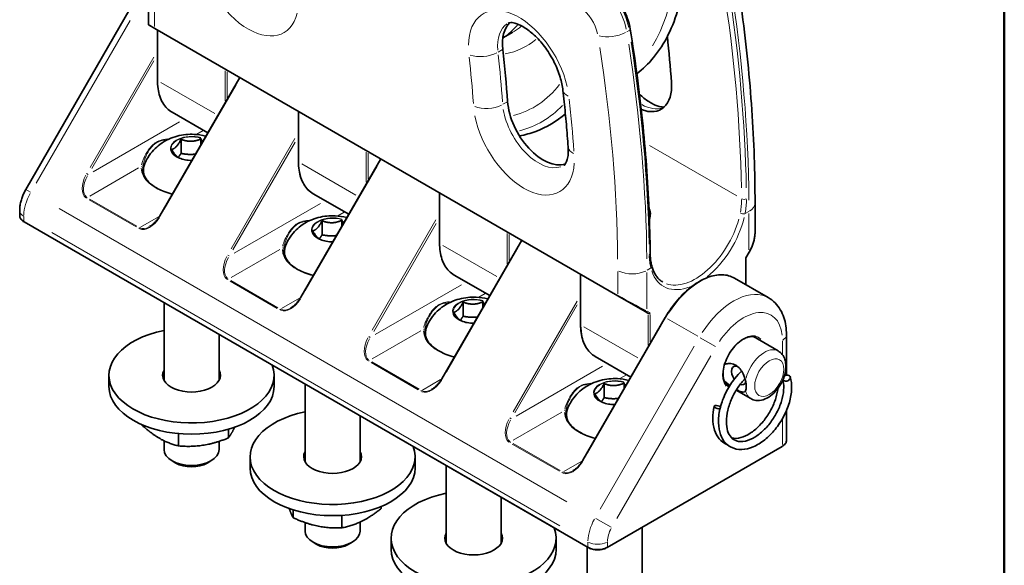
# Model space of a CAD drawing. Units: millimetres. Extents: x 16 to 404, y 16 to 578.
# Drawn here: x 261 to 404, y 107 to 186 of the extents above; entities that cross this region are included whole.
import ezdxf

# ---------------------------------------------------------------- set-up
doc = ezdxf.new("R2010")
doc.units = ezdxf.units.MM
doc.header["$LTSCALE"] = 2
doc.layers.add('Bordo', color=7, linetype='Continuous', lineweight=50)
doc.layers.add('Visibile', color=7, linetype='Continuous', lineweight=35)
doc.layers.add('Spigoli tangenti', color=9, linetype='Continuous', lineweight=13, true_color=0x808080)

# ---------------------------------------------------------------- blocks, each defined once
blk = doc.blocks.new('Bordi Bordo Antal')
at = {"layer": 'Bordo'}
blk.add_line((202, 289), (202, 8), dxfattribs=at)

msp = doc.modelspace()

# ---------------------------------------------------------------- linework, layer by layer
at = {"layer": 'Spigoli tangenti'}
for p, q in [((280.437, 185.388), (280.437, 188.634)), ((263.228, 162.593), (276.888, 186.253)), ((349.452, 184.798), (349.133, 184.614)), ((280.932, 177.873), (280.932, 184.486)), ((344.422, 148.266), (283.805, 183.263)), ((330.411, 181.668), (331.047, 182.035)), ((280.359, 180.955), (271.088, 164.898)), ((271.317, 164.737), (280.371, 180.419)), ((290.726, 178.957), (290.726, 174.584)), ((291.009, 175.041), (291.009, 178.826)), ((289.212, 172.725), (281.368, 177.254)), ((281.866, 158.827), (292.322, 176.937)), ((331.111, 174.082), (331.748, 174.45)), ((301.439, 166.034), (301.439, 172.647)), ((271.511, 164.269), (284.059, 171.513)), ((286.604, 169.717), (287.533, 170.253)), ((300.865, 169.116), (291.594, 153.058)), ((291.823, 152.898), (300.877, 168.58)), ((365.104, 160.752), (352.407, 168.083)), ((311.232, 167.118), (311.232, 162.745)), ((311.515, 163.202), (311.515, 166.987)), ((271.066, 160.745), (278.142, 164.831)), ((309.718, 160.886), (301.874, 165.415)), ((302.372, 146.987), (312.828, 165.097)), ((270.584, 163.999), (270.806, 163.871)), ((261.739, 161.7), (262.403, 161.317)), ((321.945, 154.194), (321.945, 160.808)), ((340.393, 116.29), (266.571, 158.911)), ((270.953, 160.194), (277.794, 156.244)), ((277.894, 156.349), (271.053, 160.299)), ((292.017, 152.429), (304.565, 159.674)), ((261.434, 157.118), (261.434, 157.758)), ((278.419, 156.214), (281.035, 157.723)), ((281.279, 157.824), (281.212, 157.863)), ((307.111, 157.877), (308.039, 158.414)), ((366.852, 158.485), (366.332, 158.184)), ((366.881, 158.207), (366.881, 152.903)), ((321.371, 157.277), (312.1, 141.219)), ((312.329, 141.059), (321.383, 156.74)), ((339.357, 112.805), (265.535, 155.426)), ((339.357, 112.094), (265.535, 154.715)), ((331.738, 155.278), (331.738, 150.905)), ((332.021, 151.363), (332.021, 155.148)), ((330.224, 149.047), (322.38, 153.575)), ((322.879, 135.148), (333.334, 153.258)), ((291.09, 152.16), (291.312, 152.032)), ((291.572, 148.906), (298.649, 152.992)), ((366.856, 152.566), (366.411, 151.794)), ((366.884, 152.607), (366.913, 152.59)), ((366.386, 151.558), (366.386, 148.074)), ((342.451, 142.355), (342.451, 148.969)), ((347.789, 149.748), (347.789, 146.502)), ((352.032, 144.33), (352.032, 149.634)), ((352.581, 150.245), (352.061, 149.945)), ((291.459, 148.354), (298.3, 144.405)), ((298.4, 144.51), (291.559, 148.46)), ((312.524, 140.59), (325.071, 147.835)), ((301.785, 145.985), (301.719, 146.024)), ((327.617, 146.038), (328.545, 146.574)), ((298.926, 144.375), (301.541, 145.884)), ((341.877, 145.438), (332.606, 129.38)), ((332.835, 129.22), (341.889, 144.901)), ((352.502, 143.764), (352.057, 144.021)), ((352.244, 143.439), (352.244, 139.066)), ((352.527, 139.535), (352.527, 143.528)), ((350.73, 137.208), (342.886, 141.736)), ((343.402, 123.34), (354.176, 142.001)), ((354.768, 143.041), (354.702, 143.08)), ((359.427, 140.352), (355.02, 142.896)), ((311.596, 140.321), (311.818, 140.193)), ((312.078, 137.067), (319.155, 141.153)), ((358.913, 138.896), (345.253, 115.236)), ((362.003, 138.864), (359.786, 140.144)), ((371.743, 139.668), (371.743, 137.771)), ((347.667, 113.842), (361.327, 137.502)), ((311.965, 136.515), (318.806, 132.565)), ((318.906, 132.671), (312.065, 136.621)), ((333.03, 128.751), (345.578, 135.996)), ((348.123, 134.199), (349.051, 134.735)), ((319.432, 132.535), (322.047, 134.045)), ((322.291, 134.146), (322.225, 134.184)), ((332.584, 125.228), (339.661, 129.314)), ((332.102, 128.481), (332.324, 128.353)), ((371.743, 128.174), (371.743, 124.62)), ((332.471, 124.676), (339.312, 120.726)), ((339.412, 120.832), (332.571, 124.781)), ((370.47, 123.688), (347.56, 110.461)), ((339.938, 120.696), (342.553, 122.206)), ((342.797, 122.307), (342.731, 122.345)), ((346.825, 112.576), (344.608, 113.856)), ((343.458, 110.402), (343.458, 109.762)), ((346.287, 109.762), (346.287, 110.402))]:
    msp.add_line(p, q, dxfattribs=at)
for centre, major_axis, ratio, start_param, end_param in [((328.551, 211.591), (19.463, -33.712), 0.5773503, 0.2946445, 3.2066719), ((294.077, 193.493), (5.188, -8.985), 0.5773503, 3.9977685, 6.8252019), ((344.622, 186.452), (3.5, -6.062), 0.5773503, 1.0563281, 2.2712458), ((344.268, 186.248), (-3.5, 6.062), 0.5773503, 4.1979207, 5.4128384), ((224.753, 239.743), (99.75, -172.772), 0.5773503, 0.807475, 0.9792875), ((225.106, 239.947), (-100, 173.205), 0.5773503, 3.9490676, 4.1208801), ((225.46, 240.151), (100, -173.205), 0.5773503, 0.7955699, 0.9786609), ((333.419, 178.269), (-5.188, 8.985), 0.5773503, 4.2221365, 7.0495699), ((342.147, 185.023), (2, -3.464), 0.5773503, 1.0563281, 2.2712458), ((282.559, 184.146), (-3, 1.618), 0.0298209, 0.0553563, 0.7622147), ((280.579, 185.289), (-0.1, -0.173), 0.5773503, 5.5370571, 6.2439154), ((335.541, 179.494), (-3.688, 6.387), 0.5773503, 0.0461732, 0.877291), ((318.109, 205.562), (12.7, -21.997), 0.5773503, 0.0320379, 0.2127715), ((319.864, 206.576), (12.7, -21.997), 0.5773503, 0.0053067, 0.1008277), ((349.123, 184.926), (0.494, 0.08), 0.4488, 5.4582337, 6.2397668), ((320.465, 206.923), (14.068, -24.366), 0.5773503, 6.0820602, 6.3858415), ((347.038, 185.309), (2.961, 0.48), 0.4488, 3.9225586, 5.3362753), ((208.489, 230.353), (98.5, -170.607), 0.5773503, 0.7955699, 0.9786609), ((210.611, 231.578), (-100, 173.205), 0.5773503, 3.9371625, 4.1202536), ((210.964, 231.782), (100, -173.205), 0.5773503, 0.807475, 0.9792875), ((208.489, 230.353), (84, -145.492), 0.5773503, 0.8742883, 0.920876), ((328.274, 182.523), (2.981, 0.335), 0.4923968, 3.9454034, 5.3591201), ((210.611, 231.578), (-85.5, 148.09), 0.5773503, 4.0158809, 4.0624687), ((281.074, 177.587), (-0.2, 0), 0.5773503, 0.0392699, 0.7461283), ((288.003, 181.588), (-5, -8.66), 0.5773503, 5.5370571, 6.2439154), ((317.401, 205.154), (18.188, -31.502), 0.5773503, 6.1325115, 6.5183273), ((342.807, 176.465), (-2.981, -0.335), 0.4923968, 0.0362635, 0.6890074), ((208.489, 230.353), (-94.375, 163.462), 0.5773503, 4.0158809, 4.0624687), ((328.962, 175.071), (-2.992, -0.215), 0.5254369, 0.8243552, 2.2380719), ((336.271, 171.581), (3.688, -6.387), 0.5773503, 4.1267874, 6.1696907), ((317.401, 205.154), (19.389, -33.583), 0.5773503, 6.1268969, 6.4506327), ((351.121, 180.154), (3.688, -6.387), 0.5773503, 5.5329595, 6.1527274), ((334.15, 170.357), (5.188, -8.985), 0.5773503, 4.1703724, 6.9978057), ((285.829, 167.653), (-3.057, 0), 0.5773503, 4.2533594, 7.6695101), ((285.829, 167.633), (-2.957, 0), 0.5773503, 4.2066901, 6.9179575), ((343.58, 168.092), (-2.992, -0.215), 0.5254369, 0.0372908, 0.7085246), ((285.829, 164.88), (-7.3, 0), 0.5773503, 0.0186955, 1.1146293), ((278.536, 164.895), (0.199, -0.015), 0.81577, 0.1381169, 1.5518335), ((285.829, 164.717), (-7.1, 0), 0.5773503, 6.243105, 6.2810758), ((285.829, 164.507), (-6.995, 0), 0.5773503, 6.0702745, 6.4852708), ((301.58, 165.748), (-0.2, 0), 0.5773503, 0.0392699, 0.7461283), ((308.51, 169.749), (-5, -8.66), 0.5773503, 5.5370571, 6.2439154), ((272.128, 163.107), (-1.556, -2.694), 0.5773503, 4.7909288, 6.2046455), ((272.228, 163.05), (-1.586, -2.513), 0.5492626, 4.8125603, 6.226277), ((264.969, 159.835), (2.5, 4.33), 0.5773503, 1.6100662, 2.3169246), ((270.673, 160.355), (0.1, 0.173), 0.5773503, 0.8246681, 1.5315264), ((366.163, 160.549), (0.5, 0.005), 0.57007, 3.9993428, 5.4130595), ((364.76, 159.726), (3, 0), 0.5773503, 5.5370571, 6.2439154), ((262.848, 158.611), (-2, 0), 0.5773503, 0.0392699, 0.7461283), ((262.848, 157.899), (-2, 0), 0.5773503, 0.0392699, 0.7461283), ((279.73, 158.719), (-1.556, -2.694), 0.5773503, 0.0785398, 1.4922565), ((306.335, 155.814), (-3.057, 0), 0.5773503, 4.2533594, 7.6695101), ((306.335, 155.793), (-2.957, 0), 0.5773503, 4.2066901, 6.9179575), ((359.457, 156.256), (5, 8.66), 0.5773503, 4.1162599, 5.1856939), ((365.95, 158.372), (0.49, -0.097), 0.4146794, 4.1036017, 5.5173184), ((261.575, 157.164), (-0.1, -0.173), 0.5773503, 5.5370571, 6.2439154), ((278.274, 155.967), (-0.1, -0.173), 0.5773503, 3.9662607, 4.6731191), ((279.83, 158.661), (-1.586, -2.513), 0.5492626, 0.0609014, 0.7677598), ((359.103, 156.46), (-4.75, -8.227), 0.5773503, 0.1051757, 1.9983385), ((364.76, 153.833), (2.16, 3.488), 0.5968913, 4.7701234, 5.4769817), ((299.042, 153.056), (0.199, -0.015), 0.81577, 0.1381169, 1.5518335), ((306.335, 152.668), (-6.995, 0), 0.5773503, 6.0702745, 6.4852708), ((322.086, 153.909), (-0.2, 0), 0.5773503, 0.0392699, 0.7461283), ((329.016, 157.91), (-5, -8.66), 0.5773503, 5.5370571, 6.2439154), ((292.635, 151.268), (-1.556, -2.694), 0.5773503, 4.7909288, 6.2046455), ((292.735, 151.21), (-1.586, -2.513), 0.5492626, 4.8125603, 6.226277), ((306.335, 153.041), (-7.3, 0), 0.5773503, 0.0186955, 1.1146293), ((306.335, 152.878), (-7.1, 0), 0.5773503, 6.243105, 6.2810758), ((352.021, 152.384), (0.5, 0.005), 0.5700699, 5.5311787, 6.2436061), ((352.257, 150.466), (0.484, 0.124), 0.7033546, 5.3826523, 6.2357888), ((349.911, 151.153), (3, 0), 0.5773503, 4.0055306, 5.4192473), ((359.457, 156.256), (-5, -8.66), 0.5773503, 5.8114361, 6.9088725), ((359.775, 140.151), (5, 8.66), 0.5773503, 0.0785398, 1.4922565), ((291.179, 148.516), (0.1, 0.173), 0.5773503, 0.8246681, 1.5315264), ((347.931, 146.403), (-0.1, -0.173), 0.5773503, 5.5370571, 6.2439154), ((349.911, 145.26), (-3, 1.618), 0.0298209, 0.8800244, 2.2937411), ((364.672, 137.324), (5, 8.66), 0.5773503, 0.0785398, 1.4922565), ((300.236, 146.88), (-1.556, -2.694), 0.5773503, 0.0785398, 1.4922565), ((326.841, 143.974), (-3.057, 0), 0.5773503, 4.2533594, 7.6695101), ((326.841, 143.954), (-2.957, 0), 0.5773503, 4.2066901, 6.9179575), ((298.78, 144.127), (-0.1, -0.173), 0.5773503, 3.9662607, 4.6731191), ((300.336, 146.822), (-1.586, -2.513), 0.5492626, 0.0609014, 0.7677598), ((351.891, 144.117), (-0.1, -0.173), 0.8164966, 0.0785398, 1.4922565), ((366.086, 136.507), (4, 6.928), 0.5773503, 5.6155969, 7.7361719), ((342.592, 142.069), (-0.2, 0), 0.5773503, 0.0392699, 0.7461283), ((326.841, 141.202), (-7.3, 0), 0.5773503, 0.0186955, 1.1146293), ((319.548, 141.216), (0.199, -0.015), 0.81577, 0.1381169, 1.5518335), ((326.841, 141.039), (-7.1, 0), 0.5773503, 6.243105, 6.2810758), ((326.841, 140.829), (-6.995, 0), 0.5773503, 6.0702745, 6.4852708), ((349.522, 146.07), (-5, -8.66), 0.5773503, 5.5370571, 6.2439154), ((366.086, 136.507), (2.15, 3.724), 0.5773503, 6.081749, 9.2194012), ((370.328, 140.59), (2, 0), 0.5773503, 5.5370571, 6.2439154), ((313.141, 139.429), (-1.556, -2.694), 0.5773503, 4.7909288, 6.2046455), ((313.241, 139.371), (-1.586, -2.513), 0.5492626, 4.8125603, 6.226277), ((365.944, 136.589), (2.05, 3.551), 0.5773503, 6.0729366, 6.2721196), ((369.126, 134.752), (2, 3.464), 0.5773503, 0.1066813, 2.0269455), ((311.685, 136.677), (0.1, 0.173), 0.5773503, 0.8246681, 1.5315264), ((320.742, 135.04), (-1.556, -2.694), 0.5773503, 0.0785398, 1.4922565), ((347.347, 132.135), (-3.057, 0), 0.5773503, 4.2533594, 7.6695101), ((347.347, 132.115), (-2.957, 0), 0.5773503, 4.2066901, 6.9179575), ((319.286, 132.288), (-0.1, -0.173), 0.5773503, 3.9662607, 4.6731191), ((320.842, 134.983), (-1.586, -2.513), 0.5492626, 0.0609014, 0.7677598), ((365.944, 136.589), (-2.05, -3.551), 0.5773503, 0.0018543, 0.0352326), ((369.126, 134.752), (-2, -3.464), 0.5773503, 5.7484963, 6.2550438), ((347.347, 129.363), (-7.3, 0), 0.5773503, 0.0186955, 1.1146293), ((340.054, 129.377), (0.199, -0.015), 0.81577, 0.1381169, 1.5518335), ((347.347, 129.199), (-7.1, 0), 0.5773503, 6.243105, 6.2810758), ((347.347, 128.989), (-6.995, 0), 0.5773503, 6.0702745, 6.4852708), ((333.647, 127.59), (-1.556, -2.694), 0.5773503, 4.7909288, 6.2046455), ((333.747, 127.532), (-1.586, -2.513), 0.5492626, 4.8125603, 6.226277), ((332.191, 124.838), (0.1, 0.173), 0.5773503, 0.8246681, 1.5315264), ((370.328, 125.239), (2, 0), 0.5773503, 5.5370571, 6.2439154), ((371.601, 124.505), (0.1, -0.173), 0.5773503, 0.0392699, 0.7461283), ((341.248, 123.201), (-1.556, -2.694), 0.5773503, 0.0785398, 1.4922565), ((339.792, 120.449), (-0.1, -0.173), 0.5773503, 3.9662607, 4.6731191), ((341.348, 123.143), (-1.586, -2.513), 0.5492626, 0.0609014, 0.7677598), ((346.994, 112.478), (-2.5, -4.33), 0.5773503, 4.7516589, 5.4585172), ((348.408, 111.662), (1.5, 2.598), 0.5773503, 1.6100662, 2.3169246), ((344.873, 111.254), (2, 0), 0.5773503, 4.0055306, 5.4192473), ((343.6, 109.808), (-0.1, -0.173), 0.5773503, 5.5370571, 6.2439154), ((344.873, 110.542), (-2, 0), 0.5773503, 0.863938, 2.2776547), ((346.145, 109.808), (0.1, -0.173), 0.5773503, 0.0392699, 0.7461283)]:
    msp.add_ellipse(centre, major_axis=major_axis, ratio=ratio, start_param=start_param, end_param=end_param, dxfattribs=at)
msp.add_ellipse((369.833, 134.343), major_axis=(-1.5, -2.598), ratio=0.5773503, dxfattribs=at)
for points, knots in [([(282.319, 169.046), (281.949, 169.017), (281.593, 168.962), (280.765, 168.672), (280.319, 168.338), (279.566, 167.488), (279.256, 166.988), (278.864, 166.18), (278.74, 165.863), (278.625, 165.473), (278.6, 165.379), (278.58, 165.289)], [-0.7557714, -0.7557714, -0.7557714, -0.7557714, -0.61976043, -0.61976043, -0.4253151, -0.4253151, -0.21953786, -0.21953786, -0.08443764, -0.08443764, -0.03977744, -0.03977744, -0.03977744, -0.03977744]), ([(278.76, 165.112), (278.775, 165.208), (278.793, 165.309), (278.885, 165.713), (278.991, 166.04), (279.343, 166.872), (279.632, 167.388), (280.35, 168.254), (280.782, 168.587), (281.495, 168.819), (281.74, 168.861), (281.992, 168.883)], [0.0376735, 0.0376735, 0.0376735, 0.0376735, 0.08443764, 0.08443764, 0.21953786, 0.21953786, 0.4253151, 0.4253151, 0.61976043, 0.61976043, 0.71579658, 0.71579658, 0.71579658, 0.71579658]), ([(365.81, 160.246), (365.81, 159.948), (365.795, 159.643), (365.734, 159.021), (365.688, 158.704), (365.628, 158.383)], [0.01263424, 0.01263424, 0.01263424, 0.01263424, 0.12634238, 0.12634238, 0.24005052, 0.24005052, 0.24005052, 0.24005052]), ([(366.325, 158.281), (366.388, 158.619), (366.436, 158.953), (366.501, 159.61), (366.517, 159.932), (366.517, 160.246)], [-0.24005052, -0.24005052, -0.24005052, -0.24005052, -0.12634238, -0.12634238, -0.01263424, -0.01263424, -0.01263424, -0.01263424]), ([(302.825, 157.207), (302.456, 157.178), (302.1, 157.123), (301.272, 156.833), (300.825, 156.499), (300.072, 155.649), (299.763, 155.148), (299.37, 154.341), (299.246, 154.023), (299.131, 153.634), (299.106, 153.54), (299.086, 153.45)], [-0.7557714, -0.7557714, -0.7557714, -0.7557714, -0.61976043, -0.61976043, -0.4253151, -0.4253151, -0.21953786, -0.21953786, -0.08443764, -0.08443764, -0.03977744, -0.03977744, -0.03977744, -0.03977744]), ([(299.266, 153.273), (299.281, 153.369), (299.3, 153.47), (299.391, 153.874), (299.497, 154.201), (299.849, 155.033), (300.138, 155.549), (300.856, 156.415), (301.288, 156.748), (302.001, 156.979), (302.246, 157.021), (302.498, 157.043)], [0.0376735, 0.0376735, 0.0376735, 0.0376735, 0.08443764, 0.08443764, 0.21953786, 0.21953786, 0.4253151, 0.4253151, 0.61976043, 0.61976043, 0.71579658, 0.71579658, 0.71579658, 0.71579658]), ([(352.376, 152.081), (352.383, 151.771), (352.404, 151.471), (352.475, 150.892), (352.524, 150.614), (352.588, 150.35)], [-0.24005053, -0.24005053, -0.24005053, -0.24005053, -0.12634238, -0.12634238, -0.01263424, -0.01263424, -0.01263424, -0.01263424]), ([(323.331, 145.368), (322.962, 145.338), (322.606, 145.284), (321.778, 144.994), (321.331, 144.659), (320.578, 143.81), (320.269, 143.309), (319.876, 142.501), (319.752, 142.184), (319.637, 141.795), (319.613, 141.701), (319.592, 141.61)], [-0.7557714, -0.7557714, -0.7557714, -0.7557714, -0.61976043, -0.61976043, -0.4253151, -0.4253151, -0.21953786, -0.21953786, -0.08443764, -0.08443764, -0.03977744, -0.03977744, -0.03977744, -0.03977744]), ([(319.773, 141.434), (319.787, 141.53), (319.806, 141.631), (319.897, 142.035), (320.003, 142.362), (320.355, 143.194), (320.644, 143.71), (321.362, 144.576), (321.794, 144.909), (322.507, 145.14), (322.752, 145.182), (323.004, 145.204)], [0.0376735, 0.0376735, 0.0376735, 0.0376735, 0.08443764, 0.08443764, 0.21953786, 0.21953786, 0.4253151, 0.4253151, 0.61976043, 0.61976043, 0.71579658, 0.71579658, 0.71579658, 0.71579658]), ([(343.837, 133.529), (343.468, 133.499), (343.112, 133.444), (342.284, 133.155), (341.837, 132.82), (341.084, 131.971), (340.775, 131.47), (340.382, 130.662), (340.259, 130.345), (340.143, 129.956), (340.119, 129.861), (340.098, 129.771)], [-0.7557714, -0.7557714, -0.7557714, -0.7557714, -0.61976043, -0.61976043, -0.4253151, -0.4253151, -0.21953786, -0.21953786, -0.08443764, -0.08443764, -0.03977744, -0.03977744, -0.03977744, -0.03977744]), ([(340.279, 129.595), (340.293, 129.691), (340.312, 129.792), (340.403, 130.196), (340.509, 130.522), (340.862, 131.355), (341.15, 131.871), (341.868, 132.736), (342.3, 133.07), (343.013, 133.301), (343.258, 133.343), (343.51, 133.365)], [0.0376735, 0.0376735, 0.0376735, 0.0376735, 0.08443764, 0.08443764, 0.21953786, 0.21953786, 0.4253151, 0.4253151, 0.61976043, 0.61976043, 0.71579658, 0.71579658, 0.71579658, 0.71579658])]:
    msp.add_open_spline(points, degree=3, knots=knots, dxfattribs=at)
at = {"layer": 'Visibile'}
for p, q in [((279.559, 185.762), (279.559, 190.039)), ((261.737, 161.701), (276.915, 187.99)), ((280.479, 185.116), (279.659, 185.589)), ((280.479, 185.116), (347.831, 146.23)), ((280.874, 177.587), (280.874, 184.888)), ((332.564, 184.579), (331.084, 183.724)), ((292.83, 177.985), (281.212, 157.863)), ((288.183, 169.937), (283.003, 172.928)), ((301.38, 165.748), (301.38, 173.049)), ((284.31, 166.951), (284.31, 168.992)), ((287.195, 168.225), (287.195, 169.043)), ((313.336, 166.146), (301.718, 146.024)), ((278.829, 164.064), (278.829, 164.051)), ((308.689, 158.098), (303.51, 161.088)), ((321.886, 153.909), (321.886, 161.209)), ((367.76, 155.45), (367.76, 159.726)), ((260.848, 157.899), (260.848, 158.611)), ((343.5, 109.634), (261.475, 156.991)), ((304.816, 155.111), (304.816, 157.153)), ((307.701, 156.386), (307.701, 157.204)), ((333.842, 154.307), (322.224, 134.184)), ((366.442, 151.774), (366.913, 152.59)), ((366.445, 147.847), (366.445, 151.779)), ((329.196, 146.259), (324.016, 149.249)), ((342.392, 142.069), (342.392, 149.37)), ((364.775, 148.811), (369.672, 145.984)), ((351.791, 143.944), (347.831, 146.23)), ((281.829, 145.24), (281.829, 133.931)), ((325.322, 143.272), (325.322, 145.314)), ((328.207, 144.547), (328.207, 145.365)), ((351.791, 143.944), (352.244, 143.682)), ((354.702, 143.08), (342.731, 122.345)), ((289.829, 140.621), (289.829, 133.931)), ((371.126, 138.216), (367.516, 140.3)), ((372.328, 134.695), (372.328, 140.59)), ((349.702, 134.419), (344.522, 137.41)), ((273.829, 134.67), (273.829, 133.037)), ((297.829, 134.67), (297.829, 133.037)), ((302.335, 133.401), (302.335, 122.091)), ((345.828, 131.433), (345.828, 133.474)), ((348.713, 132.708), (348.713, 133.525)), ((364.022, 133.08), (363.516, 133.372)), ((367.126, 131.288), (365.018, 132.505)), ((372.328, 125.239), (372.328, 129.553)), ((278.597, 127.445), (278.597, 127.508)), ((310.335, 128.782), (310.335, 122.091)), ((283.952, 124.409), (283.952, 126.194)), ((291.184, 125.568), (291.184, 126.837)), ((281.829, 125.16), (281.829, 123.865)), ((289.829, 125.07), (289.829, 123.865)), ((346.245, 109.634), (371.701, 124.331)), ((283.543, 121.919), (283.001, 122.232)), ((288.115, 121.919), (288.658, 122.232)), ((294.335, 122.831), (294.335, 121.198)), ((318.335, 122.831), (318.335, 121.198)), ((322.841, 121.562), (322.841, 110.252)), ((330.841, 116.943), (330.841, 110.252)), ((300.603, 113.968), (300.603, 115.111)), ((313.397, 115.297), (313.397, 115.596)), ((302.335, 113.264), (302.335, 112.026)), ((307.664, 112.5), (307.664, 114.312)), ((310.335, 113.332), (310.335, 112.026)), ((351.347, 112.58), (351.347, 98.413)), ((304.049, 110.08), (303.507, 110.393)), ((308.621, 110.08), (309.164, 110.393)), ((314.841, 110.992), (314.841, 109.359)), ((338.841, 110.992), (338.841, 109.359)), ((343.347, 109.722), (343.347, 98.413))]:
    msp.add_line(p, q, dxfattribs=at)
msp.add_arc((279.759, 185.762), 0.2, 180, 240, dxfattribs=at)
for centre, major_axis, ratio, start_param, end_param in [((336.248, 179.902), (-3.688, 6.387), 0.5773503, 0.1307817, 0.9234642), ((224.753, 239.743), (-92.875, 160.864), 0.5773503, 4.0132927, 4.055346), ((211.318, 231.986), (-85.5, 148.09), 0.5773503, 4.0132927, 4.0650569), ((350.414, 179.746), (3.688, -6.387), 0.5773503, 5.6520297, 7.1548854), ((336.979, 171.99), (3.688, -6.387), 0.5773503, 4.0132927, 6.1524036), ((285.829, 164.064), (-7, 0), 0.5773503, 6.2318699, 6.2864498), ((306.335, 151.408), (-7.1, 0), 0.5773503, 6.0854232, 6.1003496), ((366.245, 151.833), (0.199, -0.053), 0.3178372, 5.5827464, 6.1982261), ((352.386, 143.831), (0.185, 0.107), 0.7174389, 3.5342917, 5.1050881), ((285.829, 134.67), (12, 0), 0.5773503, 1.9106332, 6.5008026), ((326.841, 139.569), (-7.1, 0), 0.5773503, 6.0854232, 6.1003496), ((365.414, 134.65), (-0.75, 1.299), 0.5773503, 5.6946346, 7.9380752), ((285.829, 134.67), (4.2, 0), 0.5773503, 2.831748, 6.5930299), ((372.33, 134.266), (-0.545, -0.183), 0.7275038, 0.1583864, 5.0598711), ((365.414, 134.65), (0.75, -1.299), 0.5773503, 5.6638407, 6.7248198), ((285.829, 133.037), (12, 0), 0.5773503, 3.1415927, 6.2831853), ((362.387, 130.028), (-0.559, 0.135), 0.3706817, 4.109742, 5.6123562), ((306.335, 122.831), (12, 0), 0.5773503, 1.9106332, 6.5008026), ((362.387, 130.028), (-0.559, 0.135), 0.3706817, 5.6123562, 8.4533958), ((347.347, 127.73), (-7.1, 0), 0.5773503, 6.0854232, 6.1003496), ((285.829, 123.865), (4, 0), 0.5773503, 3.1415927, 6.2831853), ((306.335, 122.831), (4.2, 0), 0.5773503, 2.831748, 6.5930299), ((285.829, 123.239), (3.233, 0), 0.5773503, 3.9269908, 5.4977871), ((306.335, 121.198), (12, 0), 0.5773503, 3.1415927, 6.2831853), ((326.841, 110.992), (12, 0), 0.5773503, 1.9106332, 6.5008026), ((306.335, 112.026), (4, 0), 0.5773503, 3.1415927, 6.2831853), ((326.841, 110.992), (4.2, 0), 0.5773503, 2.831748, 6.5930299), ((306.335, 111.4), (3.233, 0), 0.5773503, 3.9269908, 5.4977871), ((326.841, 109.359), (12, 0), 0.5773503, 3.1415927, 6.2831853)]:
    msp.add_ellipse(centre, major_axis=major_axis, ratio=ratio, start_param=start_param, end_param=end_param, dxfattribs=at)
for points, knots in [([(350.575, 178.537), (351.461, 179.21), (352.273, 179.994), (354.649, 182.864), (355.874, 185.352), (357.441, 191.159), (357.75, 194.506), (357.396, 201.684), (356.725, 205.518), (354.476, 213.265), (352.9, 217.177), (349.009, 224.691), (346.694, 228.292), (341.554, 234.829), (338.728, 237.764), (332.838, 242.672), (329.774, 244.643), (323.702, 247.405), (320.694, 248.195), (315.08, 248.467), (312.466, 247.97), (307.977, 245.766), (306.088, 244.107), (304.593, 241.947), (304.569, 241.911), (304.544, 241.875)], [2.4295021, 2.4295021, 2.4295021, 2.4295021, 2.5675623, 2.5675623, 2.8783256, 2.8783256, 3.2002196, 3.2002196, 3.5243807, 3.5243807, 3.8479135, 3.8479135, 4.1709978, 4.1709978, 4.494241, 4.494241, 4.8181512, 4.8181512, 5.1419474, 5.1419474, 5.4589494, 5.4589494, 5.7644294, 5.7644294, 5.7695497, 5.7695497, 5.7695497, 5.7695497]), ([(367.76, 159.726), (367.76, 161.943), (367.721, 164.181), (367.565, 168.697), (367.448, 170.975), (367.136, 175.565), (366.942, 177.879), (366.475, 182.537), (366.204, 184.883), (365.584, 189.602), (365.235, 191.976), (364.849, 194.361)], [1.57079633, 1.57079633, 1.57079633, 1.57079633, 1.61148322, 1.61148322, 1.65217011, 1.65217011, 1.692857, 1.692857, 1.73354389, 1.73354389, 1.77423079, 1.77423079, 1.77423079, 1.77423079]), ([(349.617, 185.006), (349.528, 185.554), (349.382, 186.117), (348.986, 187.237), (348.736, 187.794), (348.152, 188.866), (347.816, 189.381), (347.081, 190.334), (346.682, 190.773), (345.844, 191.543), (345.405, 191.875), (344.958, 192.142)], [1.7742308, 1.7742308, 1.7742308, 1.7742308, 2.0442125, 2.0442125, 2.3141942, 2.3141942, 2.5841759, 2.5841759, 2.8541576, 2.8541576, 3.1241394, 3.1241394, 3.1241394, 3.1241394]), ([(339.826, 176.129), (339.759, 176.719), (339.625, 177.37), (339.208, 178.74), (338.921, 179.463), (338.213, 180.888), (337.79, 181.59), (336.861, 182.88), (336.355, 183.469), (335.339, 184.46), (334.83, 184.867), (333.894, 185.473), (333.466, 185.678), (332.755, 185.922), (332.473, 185.963), (332.046, 185.968), (331.944, 185.928), (331.865, 185.888), (331.859, 185.884), (331.853, 185.881)], [1.7088624, 1.7088624, 1.7088624, 1.7088624, 1.9730888, 1.9730888, 2.2481336, 2.2481336, 2.5289443, 2.5289443, 2.8089764, 2.8089764, 3.0815793, 3.0815793, 3.3422151, 3.3422151, 3.597316, 3.597316, 3.901084, 3.901084, 3.9269908, 3.9269908, 3.9269908, 3.9269908]), ([(352.521, 152.39), (352.498, 154.481), (352.441, 156.591), (352.259, 160.848), (352.133, 162.994), (351.814, 167.318), (351.62, 169.496), (351.164, 173.881), (350.902, 176.088), (350.31, 180.528), (349.98, 182.761), (349.617, 185.006)], [1.58332799, 1.58332799, 1.58332799, 1.58332799, 1.62150855, 1.62150855, 1.65968911, 1.65968911, 1.69786967, 1.69786967, 1.73605023, 1.73605023, 1.77423079, 1.77423079, 1.77423079, 1.77423079]), ([(283.003, 172.928), (282.731, 173.085), (282.48, 173.279), (282.03, 173.735), (281.83, 173.997), (281.485, 174.58), (281.34, 174.901), (281.107, 175.592), (281.02, 175.963), (280.903, 176.747), (280.874, 177.159), (280.874, 177.587)], [2.35619449, 2.35619449, 2.35619449, 2.35619449, 2.51327412, 2.51327412, 2.67035376, 2.67035376, 2.82743339, 2.82743339, 2.98451302, 2.98451302, 3.14159265, 3.14159265, 3.14159265, 3.14159265]), ([(340.588, 167.877), (340.549, 168.421), (340.507, 168.967), (340.42, 170.061), (340.374, 170.609), (340.277, 171.707), (340.226, 172.257), (340.12, 173.36), (340.064, 173.912), (339.948, 175.019), (339.888, 175.574), (339.826, 176.129)], [1.657098231, 1.657098231, 1.657098231, 1.657098231, 1.667451059, 1.667451059, 1.677803887, 1.677803887, 1.688156715, 1.688156715, 1.698509543, 1.698509543, 1.708862371, 1.708862371, 1.708862371, 1.708862371]), ([(354.55, 173.691), (354.434, 173.678), (354.265, 173.678), (353.751, 173.77), (353.374, 173.891), (352.532, 174.314), (352.073, 174.607), (351.39, 175.154), (351.173, 175.342), (350.957, 175.546)], [5.74309464, 5.74309464, 5.74309464, 5.74309464, 5.95176566, 5.95176566, 6.21799493, 6.21799493, 6.47382029, 6.47382029, 6.59108643, 6.59108643, 6.59108643, 6.59108643]), ([(333.521, 169.478), (334.337, 169.637), (335.129, 169.86), (337.465, 170.739), (338.91, 171.604), (340.182, 172.714)], [2.16037856, 2.16037856, 2.16037856, 2.16037856, 2.2610234, 2.2610234, 2.46931235, 2.46931235, 2.46931235, 2.46931235]), ([(287.903, 169.451), (287.329, 169.603), (286.775, 169.683), (285.404, 169.749), (284.592, 169.675), (282.945, 169.235), (282.107, 168.901), (280.618, 167.793), (279.985, 167.179), (279.302, 166.043), (279.156, 165.757), (279.028, 165.451)], [1.634333, 1.634333, 1.634333, 1.634333, 1.9807677, 1.9807677, 2.4967219, 2.4967219, 2.9746102, 2.9746102, 3.3005589, 3.3005589, 3.3985274, 3.3985274, 3.3985274, 3.3985274]), ([(339.959, 165.194), (339.999, 165.217), (340.037, 165.246), (340.137, 165.353), (340.199, 165.434), (340.332, 165.685), (340.401, 165.855), (340.518, 166.289), (340.564, 166.553), (340.613, 167.16), (340.615, 167.504), (340.588, 167.877)], [0.78539816, 0.78539816, 0.78539816, 0.78539816, 0.95973818, 0.95973818, 1.13407819, 1.13407819, 1.3084182, 1.3084182, 1.48275822, 1.48275822, 1.65709823, 1.65709823, 1.65709823, 1.65709823]), ([(283.738, 166.425), (283.954, 166.3), (284.207, 166.194), (284.758, 166.032), (285.057, 165.976), (285.531, 165.932), (285.699, 165.925), (285.868, 165.927)], [4.41989175, 4.41989175, 4.41989175, 4.41989175, 4.73405101, 4.73405101, 5.04821028, 5.04821028, 5.21833866, 5.21833866, 5.21833866, 5.21833866]), ([(283.04, 161.028), (282.618, 161.131), (282.214, 161.257), (281.212, 161.645), (280.658, 161.942), (279.744, 162.616), (279.385, 162.991), (278.886, 163.783), (278.75, 164.199), (278.73, 164.649), (278.729, 164.683), (278.729, 164.717)], [1.1845123, 1.1845123, 1.1845123, 1.1845123, 1.3761438, 1.3761438, 1.691687, 1.691687, 2.0072469, 2.0072469, 2.3298441, 2.3298441, 2.3561945, 2.3561945, 2.3561945, 2.3561945]), ([(279.028, 165.451), (278.955, 165.275), (278.901, 165.096), (278.836, 164.735), (278.823, 164.553), (278.84, 164.189), (278.869, 164.007), (278.926, 163.802), (278.934, 163.775), (278.942, 163.748)], [3.39852741, 3.39852741, 3.39852741, 3.39852741, 3.52982751, 3.52982751, 3.66112761, 3.66112761, 3.79242772, 3.79242772, 3.81198902, 3.81198902, 3.81198902, 3.81198902]), ([(303.51, 161.088), (303.237, 161.246), (302.987, 161.44), (302.536, 161.896), (302.336, 162.158), (301.991, 162.741), (301.846, 163.061), (301.613, 163.753), (301.526, 164.124), (301.409, 164.908), (301.38, 165.32), (301.38, 165.748)], [2.35619449, 2.35619449, 2.35619449, 2.35619449, 2.51327412, 2.51327412, 2.67035376, 2.67035376, 2.82743339, 2.82743339, 2.98451302, 2.98451302, 3.14159265, 3.14159265, 3.14159265, 3.14159265]), ([(260.848, 158.611), (260.848, 158.829), (260.863, 159.046), (260.918, 159.476), (260.957, 159.688), (261.059, 160.108), (261.121, 160.315), (261.264, 160.724), (261.346, 160.925), (261.528, 161.32), (261.629, 161.513), (261.737, 161.701)], [0, 0, 0, 0, 0.15707963, 0.15707963, 0.31415927, 0.31415927, 0.4712389, 0.4712389, 0.62831853, 0.62831853, 0.78539816, 0.78539816, 0.78539816, 0.78539816]), ([(352.401, 157.44), (352.438, 157.541), (352.468, 157.643), (352.562, 158.046), (352.57, 158.409), (352.441, 158.76), (352.397, 158.845), (352.341, 158.921)], [1.86481462, 1.86481462, 1.86481462, 1.86481462, 1.90027481, 1.90027481, 2.00278017, 2.00278017, 2.03484439, 2.03484439, 2.03484439, 2.03484439]), ([(260.848, 157.899), (260.848, 157.827), (260.858, 157.754), (260.897, 157.613), (260.925, 157.545), (260.999, 157.415), (261.043, 157.353), (261.146, 157.237), (261.204, 157.183), (261.331, 157.081), (261.401, 157.034), (261.475, 156.991)], [3.92699082, 3.92699082, 3.92699082, 3.92699082, 4.08407045, 4.08407045, 4.24115008, 4.24115008, 4.39822972, 4.39822972, 4.55530935, 4.55530935, 4.71238898, 4.71238898, 4.71238898, 4.71238898]), ([(281.212, 157.863), (281.134, 157.727), (281.049, 157.595), (280.87, 157.341), (280.775, 157.219), (280.578, 156.99), (280.476, 156.882), (280.267, 156.683), (280.16, 156.592), (279.945, 156.428), (279.837, 156.356), (279.73, 156.294)], [-1.57079633, -1.57079633, -1.57079633, -1.57079633, -1.41371669, -1.41371669, -1.25663706, -1.25663706, -1.09955743, -1.09955743, -0.9424778, -0.9424778, -0.78539816, -0.78539816, -0.78539816, -0.78539816]), ([(308.409, 157.612), (307.835, 157.764), (307.281, 157.844), (305.91, 157.909), (305.098, 157.836), (303.451, 157.396), (302.613, 157.062), (301.124, 155.954), (300.491, 155.34), (299.808, 154.203), (299.662, 153.918), (299.534, 153.612)], [1.634333, 1.634333, 1.634333, 1.634333, 1.9807677, 1.9807677, 2.4967219, 2.4967219, 2.9746102, 2.9746102, 3.3005589, 3.3005589, 3.3985274, 3.3985274, 3.3985274, 3.3985274]), ([(366.913, 152.59), (367.02, 152.775), (367.118, 152.965), (367.296, 153.349), (367.375, 153.544), (367.512, 153.935), (367.57, 154.131), (367.664, 154.519), (367.7, 154.711), (367.748, 155.087), (367.76, 155.272), (367.76, 155.45)], [-1.57079633, -1.57079633, -1.57079633, -1.57079633, -1.41371669, -1.41371669, -1.25663706, -1.25663706, -1.09955743, -1.09955743, -0.9424778, -0.9424778, -0.78539816, -0.78539816, -0.78539816, -0.78539816]), ([(299.534, 153.612), (299.461, 153.436), (299.407, 153.257), (299.342, 152.896), (299.329, 152.713), (299.346, 152.35), (299.375, 152.168), (299.432, 151.962), (299.44, 151.936), (299.448, 151.909)], [3.39852741, 3.39852741, 3.39852741, 3.39852741, 3.52982751, 3.52982751, 3.66112761, 3.66112761, 3.79242772, 3.79242772, 3.81198902, 3.81198902, 3.81198902, 3.81198902]), ([(304.244, 154.586), (304.46, 154.461), (304.713, 154.355), (305.265, 154.193), (305.564, 154.136), (306.037, 154.093), (306.206, 154.086), (306.374, 154.087)], [4.41989175, 4.41989175, 4.41989175, 4.41989175, 4.73405101, 4.73405101, 5.04821028, 5.04821028, 5.21833866, 5.21833866, 5.21833866, 5.21833866]), ([(324.016, 149.249), (323.743, 149.406), (323.493, 149.601), (323.042, 150.057), (322.842, 150.319), (322.497, 150.901), (322.352, 151.222), (322.119, 151.914), (322.032, 152.285), (321.915, 153.068), (321.886, 153.481), (321.886, 153.909)], [2.35619449, 2.35619449, 2.35619449, 2.35619449, 2.51327412, 2.51327412, 2.67035376, 2.67035376, 2.82743339, 2.82743339, 2.98451302, 2.98451302, 3.14159265, 3.14159265, 3.14159265, 3.14159265]), ([(303.546, 149.189), (303.124, 149.291), (302.72, 149.417), (301.718, 149.805), (301.164, 150.103), (300.25, 150.777), (299.891, 151.152), (299.392, 151.944), (299.257, 152.36), (299.236, 152.81), (299.235, 152.844), (299.235, 152.878)], [1.1845123, 1.1845123, 1.1845123, 1.1845123, 1.3761438, 1.3761438, 1.691687, 1.691687, 2.0072469, 2.0072469, 2.3298441, 2.3298441, 2.3561945, 2.3561945, 2.3561945, 2.3561945]), ([(352.741, 150.59), (352.713, 150.697), (352.688, 150.807), (352.643, 151.032), (352.623, 151.148), (352.589, 151.383), (352.574, 151.504), (352.55, 151.749), (352.54, 151.874), (352.526, 152.129), (352.522, 152.258), (352.521, 152.39)], [0, 0, 0, 0, 0.05053695, 0.05053695, 0.10107391, 0.10107391, 0.15161086, 0.15161086, 0.20214781, 0.20214781, 0.25268477, 0.25268477, 0.25268477, 0.25268477]), ([(354.353, 148.233), (354.202, 148.32), (354.059, 148.421), (353.79, 148.651), (353.663, 148.781), (353.427, 149.068), (353.317, 149.225), (353.118, 149.569), (353.027, 149.755), (352.868, 150.153), (352.799, 150.366), (352.741, 150.59)], [2.35619449, 2.35619449, 2.35619449, 2.35619449, 2.46273807, 2.46273807, 2.56928165, 2.56928165, 2.67582524, 2.67582524, 2.78236882, 2.78236882, 2.8889124, 2.8889124, 2.8889124, 2.8889124]), ([(364.775, 148.811), (364.241, 149.119), (363.625, 149.283), (362.289, 149.31), (361.566, 149.168), (360.094, 148.598), (359.344, 148.17), (357.884, 147.071), (357.174, 146.4), (355.86, 144.88), (355.256, 144.031), (354.723, 143.116), (354.712, 143.098), (354.702, 143.08)], [3.9269908, 3.9269908, 3.9269908, 3.9269908, 4.2348062, 4.2348062, 4.5489654, 4.5489654, 4.8631247, 4.8631247, 5.177284, 5.177284, 5.4914432, 5.4914432, 5.4977871, 5.4977871, 5.4977871, 5.4977871]), ([(301.718, 146.024), (301.64, 145.888), (301.555, 145.756), (301.376, 145.502), (301.281, 145.38), (301.084, 145.15), (300.982, 145.043), (300.773, 144.844), (300.667, 144.752), (300.452, 144.589), (300.343, 144.517), (300.236, 144.455)], [-1.57079633, -1.57079633, -1.57079633, -1.57079633, -1.41371669, -1.41371669, -1.25663706, -1.25663706, -1.09955743, -1.09955743, -0.9424778, -0.9424778, -0.78539816, -0.78539816, -0.78539816, -0.78539816]), ([(328.915, 145.773), (328.342, 145.925), (327.787, 146.004), (326.416, 146.07), (325.604, 145.996), (323.958, 145.557), (323.119, 145.222), (321.63, 144.115), (320.997, 143.5), (320.314, 142.364), (320.168, 142.079), (320.04, 141.773)], [1.634333, 1.634333, 1.634333, 1.634333, 1.9807677, 1.9807677, 2.4967219, 2.4967219, 2.9746102, 2.9746102, 3.3005589, 3.3005589, 3.3985274, 3.3985274, 3.3985274, 3.3985274]), ([(372.328, 140.59), (372.328, 141.022), (372.299, 141.449), (372.175, 142.283), (372.08, 142.691), (371.815, 143.479), (371.645, 143.86), (371.221, 144.576), (370.966, 144.912), (370.375, 145.51), (370.038, 145.772), (369.672, 145.984)], [3.14159265, 3.14159265, 3.14159265, 3.14159265, 3.29867229, 3.29867229, 3.45575192, 3.45575192, 3.61283155, 3.61283155, 3.76991118, 3.76991118, 3.92699082, 3.92699082, 3.92699082, 3.92699082]), ([(320.04, 141.773), (319.967, 141.597), (319.914, 141.418), (319.848, 141.056), (319.835, 140.874), (319.852, 140.51), (319.881, 140.329), (319.938, 140.123), (319.946, 140.097), (319.954, 140.07)], [3.39852741, 3.39852741, 3.39852741, 3.39852741, 3.52982751, 3.52982751, 3.66112761, 3.66112761, 3.79242772, 3.79242772, 3.81198902, 3.81198902, 3.81198902, 3.81198902]), ([(324.75, 142.747), (324.966, 142.622), (325.219, 142.516), (325.771, 142.353), (326.07, 142.297), (326.543, 142.254), (326.712, 142.247), (326.88, 142.248)], [4.41989175, 4.41989175, 4.41989175, 4.41989175, 4.73405101, 4.73405101, 5.04821028, 5.04821028, 5.21833866, 5.21833866, 5.21833866, 5.21833866]), ([(344.522, 137.41), (344.25, 137.567), (343.999, 137.762), (343.548, 138.218), (343.348, 138.48), (343.003, 139.062), (342.858, 139.383), (342.625, 140.075), (342.538, 140.446), (342.421, 141.229), (342.392, 141.641), (342.392, 142.069)], [2.35619449, 2.35619449, 2.35619449, 2.35619449, 2.51327412, 2.51327412, 2.67035376, 2.67035376, 2.82743339, 2.82743339, 2.98451302, 2.98451302, 3.14159265, 3.14159265, 3.14159265, 3.14159265]), ([(324.052, 137.35), (323.63, 137.452), (323.226, 137.578), (322.224, 137.966), (321.67, 138.264), (320.756, 138.937), (320.397, 139.313), (319.898, 140.105), (319.763, 140.521), (319.742, 140.971), (319.741, 141.005), (319.741, 141.039)], [1.1845123, 1.1845123, 1.1845123, 1.1845123, 1.3761438, 1.3761438, 1.691687, 1.691687, 2.0072469, 2.0072469, 2.3298441, 2.3298441, 2.3561945, 2.3561945, 2.3561945, 2.3561945]), ([(363.894, 133.038), (363.675, 133.165), (363.493, 133.359), (363.235, 133.86), (363.152, 134.156), (363.088, 134.816), (363.103, 135.178), (363.228, 135.938), (363.338, 136.337), (363.644, 137.132), (363.84, 137.527), (364.298, 138.273), (364.56, 138.623), (365.122, 139.24), (365.422, 139.508), (366.025, 139.934), (366.329, 140.092), (366.907, 140.29), (367.181, 140.328), (367.638, 140.293), (367.827, 140.236), (367.994, 140.139)], [5.4977871, 5.4977871, 5.4977871, 5.4977871, 5.8532245, 5.8532245, 6.1775627, 6.1775627, 6.489646, 6.489646, 6.8020593, 6.8020593, 7.1158365, 7.1158365, 7.4300171, 7.4300171, 7.743455, 7.743455, 8.0554366, 8.0554366, 8.3688286, 8.3688286, 8.6393798, 8.6393798, 8.6393798, 8.6393798]), ([(371.126, 138.216), (371.353, 138.085), (371.551, 137.909), (371.884, 137.488), (372.01, 137.239), (372.202, 136.66), (372.247, 136.325), (372.248, 135.588), (372.188, 135.184), (371.97, 134.379), (371.81, 133.978), (371.41, 133.22), (371.172, 132.862), (370.632, 132.214), (370.331, 131.924), (369.676, 131.442), (369.322, 131.251), (368.602, 131.028), (368.237, 130.983), (367.613, 131.07), (367.356, 131.155), (367.126, 131.288)], [0.7853982, 0.7853982, 0.7853982, 0.7853982, 1.0116723, 1.0116723, 1.260266, 1.260266, 1.5684053, 1.5684053, 1.9269036, 1.9269036, 2.2888824, 2.2888824, 2.6463049, 2.6463049, 3.0059878, 3.0059878, 3.3694905, 3.3694905, 3.69681, 3.69681, 3.9269908, 3.9269908, 3.9269908, 3.9269908]), ([(363.331, 136.267), (363.39, 136.291), (363.45, 136.311), (363.734, 136.39), (363.993, 136.411), (364.502, 136.344), (364.752, 136.257), (364.966, 136.133), (365.18, 136.009), (365.391, 135.831), (365.756, 135.393), (365.911, 135.134), (366.165, 134.59), (366.278, 134.259), (366.36, 133.915), (366.364, 133.897), (366.368, 133.88)], [-0.20602429, -0.20602429, -0.20602429, -0.20602429, -0.18161673, -0.18161673, -0.09080836, -0.09080836, 0, 0, 0, 0.09080836, 0.09080836, 0.18161673, 0.18161673, 0.27920775, 0.27920775, 0.28439031, 0.28439031, 0.28439031, 0.28439031]), ([(372.877, 134.443), (373.039, 133.925), (373.107, 133.332), (373.061, 132.077), (372.945, 131.399), (372.549, 130.04), (372.263, 129.342), (371.564, 128.023), (371.143, 127.386), (370.219, 126.246), (369.704, 125.728), (368.635, 124.871), (368.068, 124.521), (366.939, 124.038), (366.362, 123.9), (365.28, 123.874), (364.759, 123.982), (363.891, 124.42), (363.526, 124.734), (362.964, 125.498), (362.756, 125.952), (362.48, 126.991), (362.422, 127.597), (362.475, 128.89), (362.594, 129.597), (362.992, 130.994), (363.276, 131.703), (363.965, 133.031), (364.376, 133.667), (365.133, 134.617), (365.462, 134.975), (365.803, 135.295)], [0, 0, 0, 0, 0.2253076, 0.2253076, 0.4513548, 0.4513548, 0.6776273, 0.6776273, 0.9010627, 0.9010627, 1.1238541, 1.1238541, 1.348257, 1.348257, 1.5751078, 1.5751078, 1.7974839, 1.7974839, 2.0012055, 2.0012055, 2.2010435, 2.2010435, 2.4180781, 2.4180781, 2.6448039, 2.6448039, 2.8703944, 2.8703944, 3.093606, 3.093606, 3.2456183, 3.2456183, 3.2456183, 3.2456183]), ([(322.224, 134.184), (322.146, 134.049), (322.061, 133.916), (321.882, 133.662), (321.787, 133.541), (321.591, 133.311), (321.488, 133.203), (321.279, 133.004), (321.173, 132.913), (320.958, 132.75), (320.849, 132.677), (320.742, 132.615)], [-1.57079633, -1.57079633, -1.57079633, -1.57079633, -1.41371669, -1.41371669, -1.25663706, -1.25663706, -1.09955743, -1.09955743, -0.9424778, -0.9424778, -0.78539816, -0.78539816, -0.78539816, -0.78539816]), ([(349.421, 133.934), (348.848, 134.085), (348.293, 134.165), (346.922, 134.231), (346.11, 134.157), (344.464, 133.718), (343.625, 133.383), (342.136, 132.276), (341.503, 131.661), (340.82, 130.525), (340.674, 130.24), (340.546, 129.934)], [1.634333, 1.634333, 1.634333, 1.634333, 1.9807677, 1.9807677, 2.4967219, 2.4967219, 2.9746102, 2.9746102, 3.3005589, 3.3005589, 3.3985274, 3.3985274, 3.3985274, 3.3985274]), ([(364.102, 133.209), (363.896, 133.359), (363.692, 133.521), (363.411, 133.776), (363.312, 133.873), (363.218, 133.975)], [-0.64554937, -0.64554937, -0.64554937, -0.64554937, -0.57198083, -0.57198083, -0.53177339, -0.53177339, -0.53177339, -0.53177339]), ([(366.295, 134.166), (365.945, 133.803), (365.607, 133.388), (364.956, 132.439), (364.644, 131.884), (364.135, 130.753), (363.932, 130.162), (363.664, 129.028), (363.594, 128.469), (363.59, 127.46), (363.654, 126.997), (363.893, 126.225), (364.068, 125.906), (364.502, 125.41), (364.768, 125.233), (365.439, 125.016), (365.875, 125.001), (366.783, 125.204), (367.252, 125.399), (368.147, 125.942), (368.584, 126.281), (369.412, 127.075), (369.812, 127.541), (370.527, 128.542), (370.849, 129.092), (371.373, 130.202), (371.582, 130.777), (371.859, 131.87), (371.932, 132.403), (371.943, 133.299), (371.896, 133.684), (371.806, 134.009)], [0.2049587, 0.2049587, 0.2049587, 0.2049587, 0.368648, 0.368648, 0.5550663, 0.5550663, 0.7424878, 0.7424878, 0.928971, 0.928971, 1.1128987, 1.1128987, 1.2952807, 1.2952807, 1.4894406, 1.4894406, 1.7135528, 1.7135528, 1.9116231, 1.9116231, 2.0936707, 2.0936707, 2.2777954, 2.2777954, 2.4643684, 2.4643684, 2.6517864, 2.6517864, 2.8380877, 2.8380877, 3.0022364, 3.0022364, 3.0022364, 3.0022364]), ([(366.368, 133.88), (366.389, 133.784), (366.408, 133.688), (366.44, 133.501), (366.452, 133.408), (366.472, 133.201), (366.476, 133.088), (366.472, 132.876), (366.462, 132.775), (366.428, 132.586), (366.401, 132.499), (366.368, 132.438)], [-0.18412031, -0.18412031, -0.18412031, -0.18412031, -0.15461216, -0.15461216, -0.12462782, -0.12462782, -0.08539494, -0.08539494, -0.04522332, -0.04522332, 0, 0, 0, 0]), ([(364.363, 125.574), (364.369, 125.572), (364.375, 125.57), (364.755, 125.474), (365.208, 125.483), (366.126, 125.733), (366.59, 125.946), (367.477, 126.517), (367.912, 126.871), (368.731, 127.692), (369.124, 128.169), (369.822, 129.188), (370.133, 129.743), (370.633, 130.858), (370.827, 131.432), (371.013, 132.247), (371.059, 132.515), (371.088, 132.773)], [0.7482684, 0.7482684, 0.7482684, 0.7482684, 0.7518807, 0.7518807, 0.9764639, 0.9764639, 1.170795, 1.170795, 1.3528123, 1.3528123, 1.5372563, 1.5372563, 1.7240116, 1.7240116, 1.9114056, 1.9114056, 2.0050701, 2.0050701, 2.0050701, 2.0050701]), ([(366.368, 132.438), (366.364, 132.431), (366.36, 132.424), (366.278, 132.288), (366.165, 132.233), (365.911, 132.226), (365.756, 132.265), (365.421, 132.403), (365.248, 132.49), (365.07, 132.59)], [-1.03798786, -1.03798786, -1.03798786, -1.03798786, -1.03280531, -1.03280531, -0.93521428, -0.93521428, -0.84440592, -0.84440592, -0.76840918, -0.76840918, -0.76840918, -0.76840918]), ([(345.256, 130.908), (345.473, 130.783), (345.725, 130.676), (346.277, 130.514), (346.576, 130.458), (347.049, 130.415), (347.218, 130.408), (347.386, 130.409)], [4.41989175, 4.41989175, 4.41989175, 4.41989175, 4.73405101, 4.73405101, 5.04821028, 5.04821028, 5.21833866, 5.21833866, 5.21833866, 5.21833866]), ([(344.558, 125.51), (344.136, 125.613), (343.732, 125.739), (342.73, 126.127), (342.176, 126.425), (341.263, 127.098), (340.903, 127.473), (340.404, 128.265), (340.269, 128.682), (340.248, 129.131), (340.247, 129.165), (340.247, 129.199)], [1.1845123, 1.1845123, 1.1845123, 1.1845123, 1.3761438, 1.3761438, 1.691687, 1.691687, 2.0072469, 2.0072469, 2.3298441, 2.3298441, 2.3561945, 2.3561945, 2.3561945, 2.3561945]), ([(340.546, 129.934), (340.473, 129.758), (340.42, 129.579), (340.354, 129.217), (340.342, 129.035), (340.358, 128.671), (340.387, 128.49), (340.444, 128.284), (340.452, 128.257), (340.46, 128.231)], [3.39852741, 3.39852741, 3.39852741, 3.39852741, 3.52982751, 3.52982751, 3.66112761, 3.66112761, 3.79242772, 3.79242772, 3.81198902, 3.81198902, 3.81198902, 3.81198902]), ([(363.778, 124.555), (363.742, 124.569), (363.706, 124.583), (363.236, 124.782), (362.848, 125.075), (362.247, 125.802), (362.02, 126.237), (361.705, 127.239), (361.626, 127.826), (361.632, 128.991), (361.7, 129.575), (361.828, 130.162)], [2.62242157, 2.62242157, 2.62242157, 2.62242157, 2.63936588, 2.63936588, 2.84558381, 2.84558381, 3.04417381, 3.04417381, 3.25889617, 3.25889617, 3.45020364, 3.45020364, 3.45020364, 3.45020364]), ([(371.701, 124.331), (371.776, 124.374), (371.845, 124.421), (371.973, 124.523), (372.031, 124.577), (372.133, 124.693), (372.178, 124.755), (372.251, 124.885), (372.28, 124.954), (372.318, 125.094), (372.328, 125.167), (372.328, 125.239)], [0, 0, 0, 0, 0.15707963, 0.15707963, 0.31415927, 0.31415927, 0.4712389, 0.4712389, 0.62831853, 0.62831853, 0.78539816, 0.78539816, 0.78539816, 0.78539816]), ([(342.731, 122.345), (342.652, 122.209), (342.568, 122.077), (342.388, 121.823), (342.294, 121.702), (342.097, 121.472), (341.994, 121.364), (341.786, 121.165), (341.679, 121.074), (341.464, 120.91), (341.355, 120.838), (341.248, 120.776)], [-1.57079633, -1.57079633, -1.57079633, -1.57079633, -1.41371669, -1.41371669, -1.25663706, -1.25663706, -1.09955743, -1.09955743, -0.9424778, -0.9424778, -0.78539816, -0.78539816, -0.78539816, -0.78539816]), ([(343.5, 109.634), (343.649, 109.548), (343.818, 109.478), (344.18, 109.371), (344.374, 109.335), (344.771, 109.299), (344.974, 109.299), (345.371, 109.335), (345.565, 109.371), (345.928, 109.478), (346.096, 109.548), (346.245, 109.634)], [4.712389, 4.712389, 4.712389, 4.712389, 5.0265482, 5.0265482, 5.3407075, 5.3407075, 5.6548668, 5.6548668, 5.969026, 5.969026, 6.2831853, 6.2831853, 6.2831853, 6.2831853])]:
    msp.add_open_spline(points, degree=3, knots=knots, dxfattribs=at)
for points, weights in [([(284.31, 168.992), (283.627, 167.669), (282.944, 167.524)], [1.01312677597, 1.16985803366, 1.01312677597]), ([(287.195, 169.043), (285.752, 168.428), (284.31, 168.992)], [1.01312677597, 1.16985803366, 1.01312677597]), ([(287.44, 168.65), (287.322, 168.826), (287.195, 169.043)], [1.05264285362, 1.03631569316, 1.01312677597]), ([(282.944, 167.524), (283.454, 166.652), (283.901, 166.338)], [1.01312677597, 1.11335007518, 1.08539588315]), ([(284.31, 166.951), (284.087, 166.601), (283.89, 166.346)], [1, 1.04563396914, 1.0643454833]), ([(286.398, 166.844), (285.412, 166.71), (284.31, 166.951)], [1.05997150375, 1.11401431404, 1]), ([(304.816, 157.153), (304.133, 155.829), (303.45, 155.684)], [1.01312677597, 1.16985803366, 1.01312677597]), ([(307.701, 157.204), (306.258, 156.589), (304.816, 157.153)], [1.01312677597, 1.16985803366, 1.01312677597]), ([(307.946, 156.81), (307.828, 156.987), (307.701, 157.204)], [1.05264285362, 1.03631569316, 1.01312677597]), ([(303.45, 155.684), (303.96, 154.812), (304.407, 154.499)], [1.01312677597, 1.11335007518, 1.08539588315]), ([(304.816, 155.111), (304.593, 154.761), (304.396, 154.507)], [1, 1.04563396914, 1.0643454833]), ([(306.904, 155.005), (305.918, 154.871), (304.816, 155.111)], [1.05997150375, 1.11401431404, 1]), ([(325.322, 145.314), (324.639, 143.99), (323.956, 143.845)], [1.01312677597, 1.16985803366, 1.01312677597]), ([(328.207, 145.365), (326.765, 144.75), (325.322, 145.314)], [1.01312677597, 1.16985803366, 1.01312677597]), ([(328.452, 144.971), (328.334, 145.148), (328.207, 145.365)], [1.05264285362, 1.03631569316, 1.01312677597]), ([(323.956, 143.845), (324.466, 142.973), (324.913, 142.659)], [1.01312677597, 1.11335007518, 1.08539588315]), ([(325.322, 143.272), (325.099, 142.922), (324.902, 142.667)], [1, 1.04563396914, 1.0643454833]), ([(327.41, 143.166), (326.424, 143.032), (325.322, 143.272)], [1.05997150375, 1.11401431404, 1]), ([(345.828, 133.474), (345.145, 132.151), (344.462, 132.006)], [1.01312677597, 1.16985803366, 1.01312677597]), ([(348.713, 133.525), (347.271, 132.911), (345.828, 133.474)], [1.01312677597, 1.16985803366, 1.01312677597]), ([(348.958, 133.132), (348.84, 133.309), (348.713, 133.525)], [1.05264285362, 1.03631569316, 1.01312677597]), ([(344.462, 132.006), (344.972, 131.134), (345.42, 130.82)], [1.01312677597, 1.11335007518, 1.08539588315]), ([(345.828, 131.433), (345.606, 131.083), (345.408, 130.828)], [1, 1.04563396914, 1.0643454833]), ([(347.916, 131.326), (346.93, 131.193), (345.828, 131.433)], [1.05997150375, 1.11401431404, 1]), ([(278.597, 127.445), (281.274, 125.043), (283.952, 124.409)], [1, 1.15470053838, 1]), ([(291.184, 125.568), (291.671, 126.198), (292.094, 127.128)], [1, 1.07478911257, 1.07726546634]), ([(283.952, 124.409), (287.568, 124.104), (291.184, 125.568)], [1, 1.15470053838, 1]), ([(300.045, 115.298), (300.304, 114.529), (300.603, 113.968)], [1.07505275587, 1.06401935499, 1]), ([(307.664, 112.5), (310.531, 113.014), (313.397, 115.297)], [1, 1.15470053838, 1]), ([(300.603, 113.968), (304.134, 112.35), (307.664, 112.5)], [1, 1.15470053838, 1])]:
    msp.add_rational_spline(points, weights, degree=2, dxfattribs=at)
msp.add_open_spline([(372.09, 134.824), (372.108, 134.764), (372.124, 134.703), (372.139, 134.641)], degree=3, dxfattribs=at)

# ---------------------------------------------------------------- block references
at = {"xscale": 2, "yscale": 2, "zscale": 2}
msp.add_blockref('Bordi Bordo Antal', (0, 0), dxfattribs=at)

doc.saveas('drawing.dxf')
